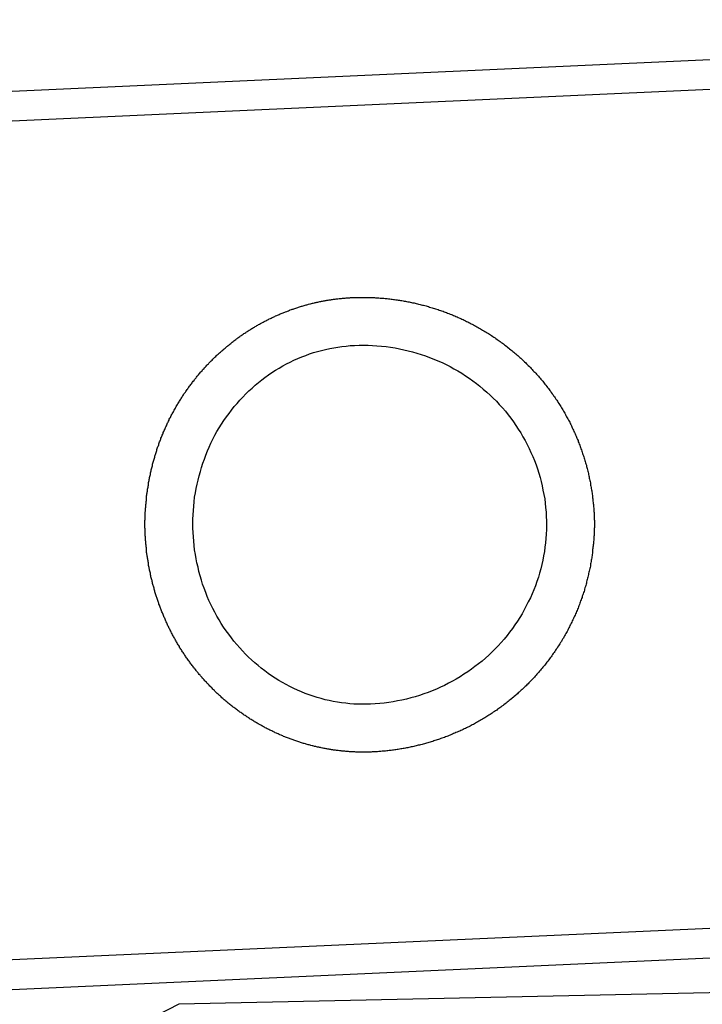
# Model space of a CAD drawing. Extents: x 342 to 8970, y 80 to 6566.
# Drawn here: x 3490 to 3513, y 458 to 492 of the extents above; entities that cross this region are included whole.
import ezdxf

# ---------------------------------------------------------------- set-up
doc = ezdxf.new("R2010")
doc.units = 0
doc.header["$LTSCALE"] = 250
doc.layers.add('SJC', color=1, linetype='CONTINUOUS')

# ---------------------------------------------------------------- blocks, each defined once
blk = doc.blocks.new('CGPLXT-中間下')
at = {"layer": 'SJC'}
for p, q in [((1608.0929, 147.8135), (1424.0735, 139.4734)), ((1608.1401, 146.7729), (1424.1207, 138.4328)), ((1609.4606, 117.6361), (1425.4412, 109.296)), ((1609.5078, 116.5955), (1425.4883, 108.2554)), ((1635.3611, 112.3627), (1438.411, 108.0783)), ((1438.411, 108.0783), (1425.0017, 101.2432))]:
    blk.add_line(p, q, dxfattribs=at)
for points in [[(1445.17, 116.864, 0), (1445.14, 116.862, 0), (1445.11, 116.861, 0), (1445.08, 116.86, 0), (1445.05, 116.859, 0), (1445.01, 116.858, 0), (1444.98, 116.858, 0), (1444.95, 116.857, 0), (1444.92, 116.857, 0), (1444.89, 116.856, 0), (1444.86, 116.856, 0), (1444.83, 116.856, 0), (1444.8, 116.856, 0), (1444.76, 116.857, 0), (1444.73, 116.857, 0), (1444.7, 116.858, 0), (1444.67, 116.858, 0), (1444.64, 116.859, 0), (1444.61, 116.86, 0), (1444.57, 116.861, 0), (1444.54, 116.863, 0), (1444.51, 116.864, 0), (1444.48, 116.865, 0), (1444.45, 116.867, 0), (1444.41, 116.869, 0), (1444.38, 116.871, 0), (1444.35, 116.873, 0), (1444.32, 116.875, 0), (1444.29, 116.878, 0), (1444.25, 116.88, 0), (1444.22, 116.883, 0), (1444.19, 116.886, 0), (1444.16, 116.889, 0), (1444.12, 116.892, 0), (1444.09, 116.895, 0), (1444.06, 116.899, 0), (1444.03, 116.902, 0), (1444, 116.906, 0), (1443.96, 116.91, 0), (1443.93, 116.914, 0), (1443.9, 116.918, 0), (1443.87, 116.922, 0), (1443.83, 116.927, 0), (1443.8, 116.931, 0), (1443.77, 116.936, 0), (1443.73, 116.941, 0), (1443.7, 116.946, 0), (1443.67, 116.951, 0), (1443.64, 116.957, 0), (1443.6, 116.962, 0), (1443.57, 116.968, 0), (1443.54, 116.974, 0), (1443.51, 116.98, 0), (1443.47, 116.986, 0), (1443.44, 116.993, 0), (1443.41, 116.999, 0), (1443.37, 117.006, 0), (1443.34, 117.013, 0), (1443.31, 117.02, 0), (1443.28, 117.027, 0), (1443.24, 117.034, 0), (1443.21, 117.042, 0), (1443.18, 117.049, 0), (1443.14, 117.057, 0), (1443.11, 117.065, 0), (1443.08, 117.073, 0), (1443.05, 117.081, 0), (1443.01, 117.09, 0), (1442.98, 117.099, 0), (1442.95, 117.107, 0), (1442.91, 117.116, 0), (1442.88, 117.125, 0), (1442.85, 117.135, 0), (1442.82, 117.144, 0), (1442.78, 117.154, 0), (1442.75, 117.163, 0), (1442.72, 117.173, 0), (1442.68, 117.183, 0), (1442.65, 117.194, 0), (1442.62, 117.204, 0), (1442.59, 117.215, 0), (1442.55, 117.226, 0), (1442.52, 117.236, 0), (1442.49, 117.248, 0), (1442.45, 117.259, 0), (1442.42, 117.27, 0), (1442.39, 117.282, 0), (1442.36, 117.293, 0), (1442.32, 117.305, 0), (1442.29, 117.317, 0), (1442.26, 117.33, 0), (1442.23, 117.342, 0), (1442.19, 117.355, 0), (1442.16, 117.367, 0), (1442.13, 117.38, 0), (1442.1, 117.393, 0), (1442.06, 117.406, 0), (1442.03, 117.42, 0), (1442, 117.433, 0), (1441.97, 117.447, 0), (1441.93, 117.461, 0), (1441.9, 117.475, 0), (1441.87, 117.489, 0), (1441.84, 117.504, 0), (1441.81, 117.518, 0), (1441.77, 117.533, 0), (1441.74, 117.548, 0), (1441.71, 117.563, 0), (1441.68, 117.578, 0), (1441.65, 117.593, 0), (1441.61, 117.609, 0), (1441.58, 117.624, 0), (1441.55, 117.64, 0), (1441.52, 117.656, 0), (1441.49, 117.672, 0), (1441.45, 117.689, 0), (1441.42, 117.705, 0), (1441.39, 117.722, 0), (1441.36, 117.739, 0), (1441.33, 117.756, 0), (1441.3, 117.773, 0), (1441.27, 117.79, 0), (1441.24, 117.808, 0), (1441.2, 117.825, 0), (1441.17, 117.843, 0), (1441.14, 117.861, 0), (1441.11, 117.879, 0), (1441.08, 117.897, 0), (1441.05, 117.916, 0), (1441.02, 117.935, 0), (1440.99, 117.953, 0), (1440.96, 117.972, 0), (1440.93, 117.991, 0), (1440.9, 118.01, 0), (1440.87, 118.03, 0), (1440.84, 118.049, 0), (1440.81, 118.069, 0), (1440.78, 118.089, 0), (1440.75, 118.109, 0), (1440.72, 118.129, 0), (1440.69, 118.149, 0), (1440.66, 118.17, 0), (1440.63, 118.19, 0), (1440.6, 118.211, 0), (1440.57, 118.232, 0), (1440.54, 118.253, 0), (1440.51, 118.274, 0), (1440.48, 118.296, 0), (1440.45, 118.317, 0), (1440.42, 118.339, 0), (1440.39, 118.361, 0), (1440.36, 118.382, 0), (1440.33, 118.405, 0), (1440.3, 118.427, 0), (1440.28, 118.449, 0), (1440.25, 118.472, 0), (1440.22, 118.494, 0), (1440.19, 118.517, 0), (1440.16, 118.54, 0), (1440.13, 118.563, 0), (1440.11, 118.586, 0), (1440.08, 118.61, 0), (1440.05, 118.633, 0), (1440.02, 118.657, 0), (1439.99, 118.68, 0), (1439.97, 118.704, 0), (1439.94, 118.728, 0), (1439.91, 118.752, 0), (1439.89, 118.777, 0), (1439.86, 118.801, 0), (1439.83, 118.826, 0), (1439.8, 118.85, 0), (1439.78, 118.875, 0), (1439.75, 118.9, 0), (1439.72, 118.925, 0), (1439.7, 118.95, 0), (1439.67, 118.976, 0), (1439.65, 119.001, 0), (1439.62, 119.027, 0), (1439.59, 119.052, 0), (1439.57, 119.078, 0), (1439.54, 119.104, 0), (1439.52, 119.13, 0), (1439.49, 119.156, 0), (1439.47, 119.183, 0), (1439.44, 119.209, 0), (1439.42, 119.236, 0), (1439.39, 119.262, 0), (1439.37, 119.289, 0), (1439.34, 119.316, 0), (1439.32, 119.343, 0), (1439.29, 119.37, 0), (1439.27, 119.397, 0), (1439.24, 119.425, 0), (1439.22, 119.452, 0), (1439.2, 119.48, 0), (1439.17, 119.508, 0), (1439.15, 119.535, 0), (1439.12, 119.563, 0), (1439.1, 119.591, 0), (1439.08, 119.619, 0), (1439.05, 119.648, 0), (1439.03, 119.676, 0), (1439.01, 119.704, 0), (1438.99, 119.733, 0), (1438.96, 119.761, 0), (1438.94, 119.79, 0), (1438.92, 119.819, 0), (1438.9, 119.848, 0), (1438.87, 119.877, 0), (1438.85, 119.906, 0), (1438.83, 119.935, 0), (1438.81, 119.964, 0), (1438.79, 119.994, 0), (1438.77, 120.023, 0), (1438.75, 120.052, 0), (1438.72, 120.082, 0), (1438.7, 120.112, 0), (1438.68, 120.142, 0), (1438.66, 120.171, 0), (1438.64, 120.201, 0), (1438.62, 120.231, 0), (1438.6, 120.261, 0), (1438.58, 120.292, 0), (1438.56, 120.322, 0), (1438.54, 120.352, 0), (1438.52, 120.383, 0), (1438.5, 120.413, 0), (1438.48, 120.444, 0), (1438.46, 120.474, 0), (1438.44, 120.505, 0), (1438.43, 120.536, 0), (1438.41, 120.567, 0), (1438.39, 120.597, 0), (1438.37, 120.628, 0), (1438.35, 120.66, 0), (1438.33, 120.691, 0), (1438.32, 120.722, 0), (1438.3, 120.753, 0), (1438.28, 120.784, 0), (1438.26, 120.816, 0), (1438.25, 120.847, 0), (1438.23, 120.878, 0), (1438.21, 120.91, 0), (1438.19, 120.941, 0), (1438.18, 120.973, 0), (1438.16, 121.005, 0), (1438.14, 121.036, 0), (1438.13, 121.068, 0), (1438.11, 121.1, 0), (1438.1, 121.132, 0), (1438.08, 121.164, 0), (1438.06, 121.196, 0), (1438.05, 121.227, 0), (1438.03, 121.259, 0), (1438.02, 121.292, 0), (1438, 121.324, 0), (1437.99, 121.356, 0), (1437.97, 121.388, 0), (1437.96, 121.42, 0), (1437.95, 121.452, 0), (1437.93, 121.485, 0), (1437.92, 121.517, 0), (1437.9, 121.549, 0), (1437.89, 121.582, 0), (1437.88, 121.614, 0), (1437.86, 121.647, 0), (1437.85, 121.679, 0), (1437.84, 121.711, 0), (1437.82, 121.744, 0), (1437.81, 121.777, 0), (1437.8, 121.809, 0), (1437.78, 121.842, 0), (1437.77, 121.874, 0), (1437.76, 121.907, 0), (1437.75, 121.94, 0), (1437.74, 121.972, 0), (1437.72, 122.005, 0), (1437.71, 122.038, 0), (1437.7, 122.071, 0), (1437.69, 122.103, 0), (1437.68, 122.136, 0), (1437.67, 122.169, 0), (1437.66, 122.202, 0), (1437.65, 122.235, 0), (1437.63, 122.267, 0), (1437.62, 122.3, 0), (1437.61, 122.333, 0), (1437.6, 122.366, 0), (1437.59, 122.399, 0), (1437.58, 122.432, 0), (1437.57, 122.465, 0), (1437.56, 122.498, 0), (1437.55, 122.53, 0), (1437.55, 122.563, 0), (1437.54, 122.596, 0), (1437.53, 122.629, 0), (1437.52, 122.662, 0), (1437.51, 122.695, 0), (1437.5, 122.728, 0), (1437.49, 122.761, 0), (1437.48, 122.794, 0), (1437.48, 122.827, 0), (1437.47, 122.86, 0), (1437.46, 122.892, 0), (1437.45, 122.925, 0), (1437.44, 122.958, 0), (1437.44, 122.991, 0), (1437.43, 123.024, 0), (1437.42, 123.057, 0), (1437.42, 123.09, 0), (1437.41, 123.122, 0), (1437.4, 123.155, 0), (1437.39, 123.188, 0), (1437.39, 123.221, 0), (1437.38, 123.254, 0), (1437.38, 123.286, 0), (1437.37, 123.319, 0), (1437.36, 123.352, 0), (1437.36, 123.384, 0), (1437.35, 123.417, 0), (1437.35, 123.45, 0), (1437.34, 123.482, 0), (1437.34, 123.515, 0), (1437.33, 123.547, 0), (1437.33, 123.58, 0), (1437.32, 123.612, 0), (1437.32, 123.645, 0), (1437.31, 123.677, 0), (1437.31, 123.71, 0), (1437.3, 123.742, 0), (1437.3, 123.775, 0), (1437.29, 123.807, 0), (1437.29, 123.839, 0), (1437.29, 123.871, 0), (1437.28, 123.904, 0), (1437.28, 123.936, 0), (1437.28, 123.968, 0), (1437.27, 124, 0), (1437.27, 124.032, 0), (1437.27, 124.064, 0), (1437.26, 124.096, 0), (1437.26, 124.128, 0), (1437.26, 124.16, 0), (1437.26, 124.192, 0), (1437.25, 124.224, 0), (1437.25, 124.255, 0), (1437.25, 124.287, 0), (1437.25, 124.319, 0), (1437.25, 124.35, 0), (1437.24, 124.382, 0), (1437.24, 124.413, 0), (1437.24, 124.445, 0), (1437.24, 124.476, 0), (1437.24, 124.508, 0), (1437.24, 124.54, 0), (1437.24, 124.571, 0), (1437.24, 124.603, 0), (1437.24, 124.635, 0), (1437.23, 124.667, 0), (1437.23, 124.699, 0), (1437.23, 124.731, 0), (1437.23, 124.763, 0), (1437.23, 124.795, 0), (1437.23, 124.827, 0), (1437.23, 124.859, 0), (1437.23, 124.892, 0), (1437.23, 124.924, 0), (1437.24, 124.956, 0), (1437.24, 124.989, 0), (1437.24, 125.021, 0), (1437.24, 125.054, 0), (1437.24, 125.086, 0), (1437.24, 125.119, 0), (1437.24, 125.151, 0), (1437.24, 125.184, 0), (1437.24, 125.217, 0), (1437.25, 125.25, 0), (1437.25, 125.282, 0), (1437.25, 125.315, 0), (1437.25, 125.348, 0), (1437.26, 125.381, 0), (1437.26, 125.414, 0), (1437.26, 125.447, 0), (1437.26, 125.48, 0), (1437.27, 125.513, 0), (1437.27, 125.546, 0), (1437.27, 125.58, 0), (1437.28, 125.613, 0), (1437.28, 125.646, 0), (1437.28, 125.679, 0), (1437.29, 125.712, 0), (1437.29, 125.746, 0), (1437.29, 125.779, 0), (1437.3, 125.812, 0), (1437.3, 125.846, 0), (1437.31, 125.879, 0), (1437.31, 125.912, 0), (1437.32, 125.946, 0), (1437.32, 125.979, 0), (1437.32, 126.013, 0), (1437.33, 126.046, 0), (1437.34, 126.08, 0), (1437.34, 126.113, 0), (1437.35, 126.147, 0), (1437.35, 126.18, 0), (1437.36, 126.214, 0), (1437.36, 126.248, 0), (1437.37, 126.281, 0), (1437.38, 126.315, 0), (1437.38, 126.348, 0), (1437.39, 126.382, 0), (1437.39, 126.416, 0), (1437.4, 126.449, 0), (1437.41, 126.483, 0), (1437.42, 126.517, 0), (1437.42, 126.55, 0), (1437.43, 126.584, 0), (1437.44, 126.618, 0), (1437.45, 126.651, 0), (1437.45, 126.685, 0), (1437.46, 126.719, 0), (1437.47, 126.752, 0), (1437.48, 126.786, 0), (1437.49, 126.82, 0), (1437.49, 126.853, 0), (1437.5, 126.887, 0), (1437.51, 126.921, 0), (1437.52, 126.954, 0), (1437.53, 126.988, 0), (1437.54, 127.021, 0), (1437.55, 127.055, 0), (1437.56, 127.089, 0), (1437.57, 127.122, 0), (1437.58, 127.156, 0), (1437.59, 127.189, 0), (1437.6, 127.223, 0), (1437.61, 127.257, 0), (1437.62, 127.29, 0), (1437.63, 127.324, 0), (1437.64, 127.357, 0), (1437.65, 127.391, 0), (1437.66, 127.424, 0), (1437.67, 127.457, 0), (1437.68, 127.491, 0), (1437.7, 127.524, 0), (1437.71, 127.558, 0), (1437.72, 127.591, 0), (1437.73, 127.624, 0), (1437.74, 127.658, 0), (1437.76, 127.691, 0), (1437.77, 127.724, 0), (1437.78, 127.757, 0), (1437.79, 127.79, 0), (1437.81, 127.824, 0), (1437.82, 127.857, 0), (1437.83, 127.89, 0), (1437.85, 127.923, 0), (1437.86, 127.956, 0), (1437.87, 127.989, 0), (1437.89, 128.022, 0), (1437.9, 128.055, 0), (1437.92, 128.087, 0), (1437.93, 128.12, 0), (1437.95, 128.153, 0), (1437.96, 128.186, 0), (1437.98, 128.219, 0), (1437.99, 128.251, 0), (1438.01, 128.284, 0), (1438.02, 128.316, 0), (1438.04, 128.349, 0), (1438.05, 128.381, 0), (1438.07, 128.414, 0), (1438.08, 128.446, 0), (1438.1, 128.478, 0), (1438.12, 128.511, 0), (1438.13, 128.543, 0), (1438.15, 128.575, 0), (1438.17, 128.607, 0), (1438.18, 128.639, 0), (1438.2, 128.671, 0), (1438.22, 128.703, 0), (1438.24, 128.735, 0), (1438.25, 128.766, 0), (1438.27, 128.798, 0), (1438.29, 128.83, 0), (1438.31, 128.861, 0), (1438.32, 128.893, 0), (1438.34, 128.924, 0), (1438.36, 128.955, 0), (1438.38, 128.987, 0), (1438.4, 129.018, 0), (1438.42, 129.049, 0), (1438.44, 129.08, 0), (1438.46, 129.111, 0), (1438.48, 129.142, 0), (1438.49, 129.172, 0), (1438.51, 129.203, 0), (1438.53, 129.234, 0), (1438.55, 129.264, 0), (1438.57, 129.295, 0), (1438.59, 129.325, 0), (1438.61, 129.355, 0), (1438.64, 129.385, 0), (1438.66, 129.415, 0), (1438.68, 129.445, 0), (1438.7, 129.475, 0), (1438.72, 129.505, 0), (1438.74, 129.535, 0), (1438.76, 129.565, 0), (1438.78, 129.594, 0), (1438.8, 129.623, 0), (1438.83, 129.653, 0), (1438.85, 129.682, 0), (1438.87, 129.711, 0), (1438.89, 129.74, 0), (1438.91, 129.769, 0), (1438.94, 129.798, 0), (1438.96, 129.827, 0), (1438.98, 129.855, 0), (1439.01, 129.884, 0), (1439.03, 129.912, 0), (1439.05, 129.94, 0), (1439.07, 129.969, 0), (1439.1, 129.997, 0), (1439.12, 130.025, 0), (1439.14, 130.052, 0), (1439.17, 130.08, 0), (1439.19, 130.108, 0), (1439.22, 130.135, 0), (1439.24, 130.163, 0), (1439.26, 130.19, 0), (1439.29, 130.217, 0), (1439.31, 130.244, 0), (1439.34, 130.271, 0), (1439.36, 130.298, 0), (1439.39, 130.324, 0), (1439.41, 130.351, 0), (1439.44, 130.377, 0), (1439.46, 130.403, 0), (1439.49, 130.43, 0), (1439.51, 130.456, 0), (1439.54, 130.482, 0), (1439.57, 130.507, 0), (1439.59, 130.533, 0), (1439.62, 130.558, 0), (1439.64, 130.584, 0), (1439.67, 130.609, 0), (1439.7, 130.634, 0), (1439.72, 130.659, 0), (1439.75, 130.684, 0), (1439.78, 130.709, 0), (1439.8, 130.733, 0), (1439.83, 130.758, 0), (1439.86, 130.782, 0), (1439.88, 130.806, 0), (1439.91, 130.83, 0), (1439.94, 130.854, 0), (1439.96, 130.878, 0), (1439.99, 130.902, 0), (1440.02, 130.925, 0), (1440.05, 130.948, 0), (1440.08, 130.972, 0), (1440.1, 130.995, 0), (1440.13, 131.018, 0), (1440.16, 131.04, 0), (1440.19, 131.063, 0), (1440.22, 131.086, 0), (1440.24, 131.108, 0), (1440.27, 131.13, 0), (1440.3, 131.152, 0), (1440.33, 131.174, 0), (1440.36, 131.196, 0), (1440.39, 131.217, 0), (1440.42, 131.239, 0), (1440.44, 131.26, 0), (1440.47, 131.281, 0), (1440.5, 131.302, 0), (1440.53, 131.323, 0), (1440.56, 131.344, 0), (1440.59, 131.364, 0), (1440.62, 131.385, 0), (1440.65, 131.405, 0), (1440.68, 131.425, 0), (1440.71, 131.445, 0), (1440.74, 131.465, 0), (1440.77, 131.484, 0), (1440.8, 131.504, 0), (1440.83, 131.523, 0), (1440.86, 131.542, 0), (1440.89, 131.561, 0), (1440.92, 131.58, 0), (1440.95, 131.599, 0), (1440.98, 131.617, 0), (1441.01, 131.635, 0), (1441.04, 131.654, 0), (1441.07, 131.672, 0), (1441.1, 131.69, 0), (1441.13, 131.707, 0), (1441.16, 131.725, 0), (1441.19, 131.742, 0), (1441.22, 131.759, 0), (1441.25, 131.776, 0), (1441.28, 131.793, 0), (1441.32, 131.81, 0), (1441.35, 131.827, 0), (1441.38, 131.843, 0), (1441.41, 131.859, 0), (1441.44, 131.875, 0), (1441.47, 131.891, 0), (1441.5, 131.907, 0), (1441.53, 131.923, 0), (1441.56, 131.938, 0), (1441.6, 131.953, 0), (1441.63, 131.968, 0), (1441.66, 131.983, 0), (1441.69, 131.998, 0), (1441.72, 132.013, 0), (1441.75, 132.027, 0), (1441.78, 132.042, 0), (1441.82, 132.056, 0), (1441.85, 132.07, 0), (1441.88, 132.084, 0), (1441.91, 132.097, 0), (1441.94, 132.111, 0), (1441.97, 132.124, 0), (1442.01, 132.137, 0), (1442.04, 132.15, 0), (1442.07, 132.163, 0), (1442.1, 132.176, 0), (1442.13, 132.189, 0), (1442.17, 132.201, 0), (1442.2, 132.213, 0), (1442.23, 132.225, 0), (1442.26, 132.237, 0), (1442.29, 132.249, 0), (1442.33, 132.26, 0), (1442.36, 132.272, 0), (1442.39, 132.283, 0), (1442.42, 132.294, 0), (1442.45, 132.305, 0), (1442.49, 132.316, 0), (1442.52, 132.326, 0), (1442.55, 132.337, 0), (1442.58, 132.347, 0), (1442.61, 132.357, 0), (1442.65, 132.367, 0), (1442.68, 132.377, 0), (1442.71, 132.386, 0), (1442.74, 132.396, 0), (1442.77, 132.405, 0), (1442.81, 132.414, 0), (1442.84, 132.423, 0), (1442.87, 132.432, 0), (1442.9, 132.441, 0), (1442.93, 132.449, 0), (1442.97, 132.458, 0), (1443, 132.466, 0), (1443.03, 132.474, 0), (1443.06, 132.482, 0), (1443.09, 132.489, 0), (1443.13, 132.497, 0), (1443.16, 132.504, 0), (1443.19, 132.512, 0), (1443.22, 132.519, 0), (1443.25, 132.526, 0), (1443.29, 132.533, 0), (1443.32, 132.539, 0), (1443.35, 132.546, 0), (1443.38, 132.552, 0), (1443.41, 132.558, 0), (1443.45, 132.564, 0), (1443.48, 132.57, 0), (1443.51, 132.576, 0), (1443.54, 132.581, 0), (1443.57, 132.587, 0), (1443.61, 132.592, 0), (1443.64, 132.597, 0), (1443.67, 132.602, 0), (1443.7, 132.607, 0), (1443.73, 132.612, 0), (1443.76, 132.616, 0), (1443.8, 132.621, 0), (1443.83, 132.625, 0), (1443.86, 132.629, 0), (1443.89, 132.633, 0), (1443.92, 132.637, 0), (1443.95, 132.641, 0), (1443.99, 132.644, 0), (1444.02, 132.648, 0), (1444.05, 132.651, 0), (1444.08, 132.654, 0), (1444.11, 132.657, 0), (1444.14, 132.66, 0), (1444.17, 132.663, 0), (1444.2, 132.665, 0), (1444.24, 132.668, 0), (1444.27, 132.67, 0), (1444.3, 132.672, 0), (1444.33, 132.674, 0), (1444.36, 132.676, 0), (1444.39, 132.678, 0), (1444.42, 132.679, 0), (1444.45, 132.681, 0)], [(1444.45, 132.681, 0), (1444.49, 132.682, 0), (1444.53, 132.684, 0), (1444.57, 132.685, 0), (1444.61, 132.686, 0), (1444.65, 132.687, 0), (1444.69, 132.688, 0), (1444.73, 132.688, 0), (1444.77, 132.689, 0), (1444.81, 132.689, 0), (1444.85, 132.689, 0), (1444.89, 132.688, 0), (1444.93, 132.688, 0), (1444.97, 132.687, 0), (1445.01, 132.686, 0), (1445.05, 132.685, 0), (1445.1, 132.684, 0), (1445.14, 132.682, 0), (1445.18, 132.68, 0), (1445.22, 132.678, 0), (1445.26, 132.676, 0), (1445.3, 132.674, 0), (1445.34, 132.671, 0), (1445.38, 132.669, 0), (1445.42, 132.666, 0), (1445.47, 132.662, 0), (1445.51, 132.659, 0), (1445.55, 132.655, 0), (1445.59, 132.651, 0), (1445.63, 132.647, 0), (1445.67, 132.643, 0), (1445.71, 132.638, 0), (1445.76, 132.634, 0), (1445.8, 132.629, 0), (1445.84, 132.624, 0), (1445.88, 132.618, 0), (1445.92, 132.613, 0), (1445.97, 132.607, 0), (1446.01, 132.601, 0), (1446.05, 132.595, 0), (1446.09, 132.588, 0), (1446.13, 132.581, 0), (1446.17, 132.574, 0), (1446.22, 132.567, 0), (1446.26, 132.56, 0), (1446.3, 132.552, 0), (1446.34, 132.545, 0), (1446.39, 132.536, 0), (1446.43, 132.528, 0), (1446.47, 132.52, 0), (1446.51, 132.511, 0), (1446.55, 132.502, 0), (1446.6, 132.493, 0), (1446.64, 132.483, 0), (1446.68, 132.474, 0), (1446.72, 132.464, 0), (1446.76, 132.454, 0), (1446.81, 132.443, 0), (1446.85, 132.433, 0), (1446.89, 132.422, 0), (1446.93, 132.411, 0), (1446.98, 132.4, 0), (1447.02, 132.388, 0), (1447.06, 132.377, 0), (1447.1, 132.365, 0), (1447.14, 132.352, 0), (1447.19, 132.34, 0), (1447.23, 132.327, 0), (1447.27, 132.314, 0), (1447.31, 132.301, 0), (1447.35, 132.288, 0), (1447.4, 132.274, 0), (1447.44, 132.26, 0), (1447.48, 132.246, 0), (1447.52, 132.232, 0), (1447.56, 132.217, 0), (1447.61, 132.202, 0), (1447.65, 132.187, 0), (1447.69, 132.172, 0), (1447.73, 132.156, 0), (1447.77, 132.14, 0), (1447.81, 132.124, 0), (1447.86, 132.108, 0), (1447.9, 132.092, 0), (1447.94, 132.075, 0), (1447.98, 132.058, 0), (1448.02, 132.04, 0), (1448.06, 132.023, 0), (1448.1, 132.005, 0), (1448.14, 131.987, 0), (1448.19, 131.969, 0), (1448.23, 131.95, 0), (1448.27, 131.931, 0), (1448.31, 131.912, 0), (1448.35, 131.893, 0), (1448.39, 131.873, 0), (1448.43, 131.853, 0), (1448.47, 131.833, 0), (1448.51, 131.813, 0), (1448.55, 131.792, 0), (1448.59, 131.771, 0), (1448.63, 131.75, 0), (1448.67, 131.729, 0), (1448.71, 131.707, 0), (1448.75, 131.686, 0), (1448.79, 131.664, 0), (1448.83, 131.641, 0), (1448.87, 131.619, 0), (1448.91, 131.596, 0), (1448.95, 131.573, 0), (1448.99, 131.55, 0), (1449.03, 131.526, 0), (1449.07, 131.503, 0), (1449.11, 131.479, 0), (1449.15, 131.455, 0), (1449.19, 131.43, 0), (1449.23, 131.406, 0), (1449.26, 131.381, 0), (1449.3, 131.356, 0), (1449.34, 131.331, 0), (1449.38, 131.305, 0), (1449.42, 131.279, 0), (1449.45, 131.253, 0), (1449.49, 131.227, 0), (1449.53, 131.201, 0), (1449.57, 131.174, 0), (1449.6, 131.147, 0), (1449.64, 131.12, 0), (1449.68, 131.093, 0), (1449.72, 131.066, 0), (1449.75, 131.038, 0), (1449.79, 131.01, 0), (1449.83, 130.982, 0), (1449.86, 130.953, 0), (1449.9, 130.925, 0), (1449.93, 130.896, 0), (1449.97, 130.867, 0), (1450.01, 130.838, 0), (1450.04, 130.809, 0), (1450.08, 130.779, 0), (1450.11, 130.749, 0), (1450.15, 130.719, 0), (1450.18, 130.689, 0), (1450.22, 130.659, 0), (1450.25, 130.628, 0), (1450.28, 130.597, 0), (1450.32, 130.566, 0), (1450.35, 130.535, 0), (1450.39, 130.504, 0), (1450.42, 130.472, 0), (1450.45, 130.44, 0), (1450.49, 130.409, 0), (1450.52, 130.376, 0), (1450.55, 130.344, 0), (1450.58, 130.312, 0), (1450.62, 130.279, 0), (1450.65, 130.246, 0), (1450.68, 130.213, 0), (1450.71, 130.18, 0), (1450.74, 130.146, 0), (1450.77, 130.113, 0), (1450.81, 130.079, 0), (1450.84, 130.045, 0), (1450.87, 130.011, 0), (1450.9, 129.977, 0), (1450.93, 129.943, 0), (1450.96, 129.908, 0), (1450.99, 129.873, 0), (1451.02, 129.838, 0), (1451.05, 129.803, 0), (1451.08, 129.768, 0), (1451.11, 129.733, 0), (1451.13, 129.697, 0), (1451.16, 129.662, 0), (1451.19, 129.626, 0), (1451.22, 129.59, 0), (1451.25, 129.554, 0), (1451.28, 129.518, 0), (1451.3, 129.482, 0), (1451.33, 129.445, 0), (1451.36, 129.409, 0), (1451.38, 129.372, 0), (1451.41, 129.335, 0), (1451.44, 129.298, 0), (1451.46, 129.261, 0), (1451.49, 129.224, 0), (1451.51, 129.186, 0), (1451.54, 129.149, 0), (1451.57, 129.111, 0), (1451.59, 129.074, 0), (1451.61, 129.036, 0), (1451.64, 128.998, 0), (1451.66, 128.96, 0), (1451.69, 128.922, 0), (1451.71, 128.884, 0), (1451.73, 128.845, 0), (1451.76, 128.807, 0), (1451.78, 128.768, 0), (1451.8, 128.73, 0), (1451.83, 128.691, 0), (1451.85, 128.652, 0), (1451.87, 128.613, 0), (1451.89, 128.574, 0), (1451.91, 128.535, 0), (1451.93, 128.496, 0), (1451.96, 128.457, 0), (1451.98, 128.418, 0), (1452, 128.378, 0), (1452.02, 128.339, 0), (1452.04, 128.3, 0), (1452.06, 128.26, 0), (1452.08, 128.22, 0), (1452.1, 128.181, 0), (1452.11, 128.141, 0), (1452.13, 128.101, 0), (1452.15, 128.061, 0), (1452.17, 128.021, 0), (1452.19, 127.981, 0), (1452.21, 127.941, 0), (1452.22, 127.901, 0), (1452.24, 127.861, 0), (1452.26, 127.821, 0), (1452.27, 127.781, 0), (1452.29, 127.74, 0), (1452.31, 127.7, 0), (1452.32, 127.66, 0), (1452.34, 127.619, 0), (1452.35, 127.579, 0), (1452.37, 127.538, 0), (1452.39, 127.498, 0), (1452.4, 127.457, 0), (1452.41, 127.417, 0), (1452.43, 127.376, 0), (1452.44, 127.336, 0), (1452.46, 127.295, 0), (1452.47, 127.254, 0), (1452.48, 127.214, 0), (1452.5, 127.173, 0), (1452.51, 127.132, 0), (1452.52, 127.091, 0), (1452.54, 127.051, 0), (1452.55, 127.01, 0), (1452.56, 126.969, 0), (1452.57, 126.928, 0), (1452.58, 126.888, 0), (1452.6, 126.847, 0), (1452.61, 126.806, 0), (1452.62, 126.765, 0), (1452.63, 126.725, 0), (1452.64, 126.684, 0), (1452.65, 126.643, 0), (1452.66, 126.602, 0), (1452.67, 126.561, 0), (1452.68, 126.521, 0), (1452.69, 126.48, 0), (1452.7, 126.439, 0), (1452.7, 126.399, 0), (1452.71, 126.358, 0), (1452.72, 126.317, 0), (1452.73, 126.277, 0), (1452.74, 126.236, 0), (1452.75, 126.196, 0), (1452.75, 126.155, 0), (1452.76, 126.115, 0), (1452.77, 126.074, 0), (1452.77, 126.034, 0), (1452.78, 125.993, 0), (1452.79, 125.953, 0), (1452.79, 125.913, 0), (1452.8, 125.872, 0), (1452.8, 125.832, 0), (1452.81, 125.792, 0), (1452.82, 125.752, 0), (1452.82, 125.712, 0), (1452.83, 125.672, 0), (1452.83, 125.632, 0), (1452.83, 125.592, 0), (1452.84, 125.552, 0), (1452.84, 125.512, 0), (1452.85, 125.472, 0), (1452.85, 125.433, 0), (1452.85, 125.393, 0), (1452.86, 125.354, 0), (1452.86, 125.314, 0), (1452.86, 125.275, 0), (1452.86, 125.235, 0), (1452.87, 125.196, 0), (1452.87, 125.157, 0), (1452.87, 125.118, 0), (1452.87, 125.079, 0), (1452.87, 125.039, 0), (1452.87, 125, 0), (1452.87, 124.961, 0), (1452.88, 124.921, 0), (1452.88, 124.881, 0), (1452.88, 124.842, 0), (1452.88, 124.802, 0), (1452.88, 124.762, 0), (1452.88, 124.722, 0), (1452.88, 124.682, 0), (1452.87, 124.642, 0), (1452.87, 124.601, 0), (1452.87, 124.561, 0), (1452.87, 124.521, 0), (1452.87, 124.48, 0), (1452.87, 124.44, 0), (1452.87, 124.399, 0), (1452.86, 124.359, 0), (1452.86, 124.318, 0), (1452.86, 124.277, 0), (1452.86, 124.236, 0), (1452.85, 124.195, 0), (1452.85, 124.154, 0), (1452.85, 124.113, 0), (1452.84, 124.072, 0), (1452.84, 124.031, 0), (1452.83, 123.99, 0), (1452.83, 123.949, 0), (1452.82, 123.908, 0), (1452.82, 123.867, 0), (1452.81, 123.825, 0), (1452.81, 123.784, 0), (1452.8, 123.742, 0), (1452.8, 123.701, 0), (1452.79, 123.66, 0), (1452.79, 123.618, 0), (1452.78, 123.577, 0), (1452.77, 123.535, 0), (1452.77, 123.493, 0), (1452.76, 123.452, 0), (1452.75, 123.41, 0), (1452.74, 123.369, 0), (1452.74, 123.327, 0), (1452.73, 123.285, 0), (1452.72, 123.244, 0), (1452.71, 123.202, 0), (1452.7, 123.16, 0), (1452.69, 123.118, 0), (1452.68, 123.077, 0), (1452.67, 123.035, 0), (1452.66, 122.993, 0), (1452.65, 122.952, 0), (1452.64, 122.91, 0), (1452.63, 122.868, 0), (1452.62, 122.826, 0), (1452.61, 122.785, 0), (1452.6, 122.743, 0), (1452.59, 122.701, 0), (1452.58, 122.66, 0), (1452.57, 122.618, 0), (1452.55, 122.576, 0), (1452.54, 122.535, 0), (1452.53, 122.493, 0), (1452.52, 122.451, 0), (1452.5, 122.41, 0), (1452.49, 122.368, 0), (1452.48, 122.327, 0), (1452.46, 122.285, 0), (1452.45, 122.244, 0), (1452.43, 122.202, 0), (1452.42, 122.161, 0), (1452.4, 122.119, 0), (1452.39, 122.078, 0), (1452.37, 122.037, 0), (1452.36, 121.995, 0), (1452.34, 121.954, 0), (1452.33, 121.913, 0), (1452.31, 121.872, 0), (1452.29, 121.831, 0), (1452.28, 121.79, 0), (1452.26, 121.749, 0), (1452.24, 121.708, 0), (1452.22, 121.667, 0), (1452.21, 121.626, 0), (1452.19, 121.585, 0), (1452.17, 121.545, 0), (1452.15, 121.504, 0), (1452.13, 121.463, 0), (1452.11, 121.423, 0), (1452.09, 121.383, 0), (1452.07, 121.342, 0), (1452.05, 121.302, 0), (1452.03, 121.262, 0), (1452.01, 121.221, 0), (1451.99, 121.181, 0), (1451.97, 121.141, 0), (1451.95, 121.102, 0), (1451.93, 121.062, 0), (1451.91, 121.022, 0), (1451.89, 120.982, 0), (1451.86, 120.943, 0), (1451.84, 120.904, 0), (1451.82, 120.864, 0), (1451.8, 120.825, 0), (1451.77, 120.786, 0), (1451.75, 120.747, 0), (1451.73, 120.708, 0), (1451.7, 120.669, 0), (1451.68, 120.631, 0), (1451.65, 120.592, 0), (1451.63, 120.554, 0), (1451.6, 120.515, 0), (1451.58, 120.477, 0), (1451.55, 120.439, 0), (1451.53, 120.401, 0), (1451.5, 120.363, 0), (1451.48, 120.326, 0), (1451.45, 120.288, 0), (1451.42, 120.251, 0), (1451.4, 120.214, 0), (1451.37, 120.176, 0), (1451.34, 120.139, 0), (1451.32, 120.103, 0), (1451.29, 120.066, 0), (1451.26, 120.029, 0), (1451.23, 119.993, 0), (1451.2, 119.957, 0), (1451.18, 119.921, 0), (1451.15, 119.885, 0), (1451.12, 119.849, 0), (1451.09, 119.813, 0), (1451.06, 119.778, 0), (1451.03, 119.742, 0), (1451, 119.707, 0), (1450.97, 119.672, 0), (1450.94, 119.637, 0), (1450.91, 119.603, 0), (1450.88, 119.568, 0), (1450.85, 119.534, 0), (1450.82, 119.5, 0), (1450.79, 119.466, 0), (1450.76, 119.432, 0), (1450.73, 119.399, 0), (1450.69, 119.365, 0), (1450.66, 119.332, 0), (1450.63, 119.299, 0), (1450.6, 119.266, 0), (1450.57, 119.234, 0), (1450.53, 119.201, 0), (1450.5, 119.169, 0), (1450.47, 119.137, 0), (1450.43, 119.105, 0), (1450.4, 119.073, 0), (1450.37, 119.042, 0), (1450.33, 119.01, 0), (1450.3, 118.979, 0), (1450.26, 118.948, 0), (1450.23, 118.918, 0), (1450.2, 118.887, 0), (1450.16, 118.857, 0), (1450.13, 118.827, 0), (1450.09, 118.797, 0), (1450.06, 118.767, 0), (1450.02, 118.738, 0), (1449.99, 118.708, 0), (1449.95, 118.679, 0), (1449.91, 118.651, 0), (1449.88, 118.622, 0), (1449.84, 118.593, 0), (1449.81, 118.565, 0), (1449.77, 118.537, 0), (1449.73, 118.509, 0), (1449.7, 118.482, 0), (1449.66, 118.455, 0), (1449.62, 118.427, 0), (1449.59, 118.401, 0), (1449.55, 118.374, 0), (1449.51, 118.347, 0), (1449.48, 118.321, 0), (1449.44, 118.295, 0), (1449.4, 118.269, 0), (1449.36, 118.244, 0), (1449.32, 118.218, 0), (1449.29, 118.193, 0), (1449.25, 118.169, 0), (1449.21, 118.144, 0), (1449.17, 118.119, 0), (1449.13, 118.095, 0), (1449.1, 118.071, 0), (1449.06, 118.048, 0), (1449.02, 118.024, 0), (1448.98, 118.001, 0), (1448.94, 117.978, 0), (1448.9, 117.955, 0), (1448.86, 117.933, 0), (1448.82, 117.911, 0), (1448.78, 117.889, 0), (1448.74, 117.867, 0), (1448.7, 117.846, 0), (1448.67, 117.824, 0), (1448.63, 117.803, 0), (1448.59, 117.783, 0), (1448.55, 117.762, 0), (1448.51, 117.742, 0), (1448.47, 117.722, 0), (1448.43, 117.702, 0), (1448.39, 117.683, 0), (1448.35, 117.663, 0), (1448.31, 117.644, 0), (1448.27, 117.625, 0), (1448.23, 117.607, 0), (1448.19, 117.588, 0), (1448.15, 117.57, 0), (1448.1, 117.553, 0), (1448.06, 117.535, 0), (1448.02, 117.518, 0), (1447.98, 117.5, 0), (1447.94, 117.483, 0), (1447.9, 117.467, 0), (1447.86, 117.45, 0), (1447.82, 117.434, 0), (1447.78, 117.418, 0), (1447.74, 117.402, 0), (1447.7, 117.387, 0), (1447.66, 117.372, 0), (1447.62, 117.357, 0), (1447.57, 117.342, 0), (1447.53, 117.327, 0), (1447.49, 117.313, 0), (1447.45, 117.299, 0), (1447.41, 117.285, 0), (1447.37, 117.271, 0), (1447.33, 117.258, 0), (1447.29, 117.245, 0), (1447.25, 117.232, 0), (1447.2, 117.219, 0), (1447.16, 117.207, 0), (1447.12, 117.194, 0), (1447.08, 117.182, 0), (1447.04, 117.17, 0), (1447, 117.159, 0), (1446.96, 117.147, 0), (1446.92, 117.136, 0), (1446.88, 117.125, 0), (1446.83, 117.115, 0), (1446.79, 117.104, 0), (1446.75, 117.094, 0), (1446.71, 117.084, 0), (1446.67, 117.074, 0), (1446.63, 117.065, 0), (1446.59, 117.055, 0), (1446.55, 117.046, 0), (1446.5, 117.037, 0), (1446.46, 117.028, 0), (1446.42, 117.02, 0), (1446.38, 117.012, 0), (1446.34, 117.004, 0), (1446.3, 116.996, 0), (1446.26, 116.988, 0), (1446.22, 116.981, 0), (1446.18, 116.974, 0), (1446.14, 116.967, 0), (1446.09, 116.96, 0), (1446.05, 116.953, 0), (1446.01, 116.947, 0), (1445.97, 116.941, 0), (1445.93, 116.935, 0), (1445.89, 116.93, 0), (1445.85, 116.924, 0), (1445.81, 116.919, 0), (1445.77, 116.914, 0), (1445.73, 116.909, 0), (1445.69, 116.904, 0), (1445.65, 116.9, 0), (1445.61, 116.896, 0), (1445.57, 116.892, 0), (1445.53, 116.888, 0), (1445.49, 116.885, 0), (1445.45, 116.881, 0), (1445.41, 116.878, 0), (1445.37, 116.875, 0), (1445.33, 116.872, 0), (1445.29, 116.87, 0), (1445.25, 116.868, 0), (1445.21, 116.866, 0), (1445.17, 116.864, 0)], [(1445.09, 118.529, 0), (1444.95, 118.524, 0), (1444.8, 118.523, 0), (1444.66, 118.526, 0), (1444.51, 118.532, 0), (1444.37, 118.543, 0), (1444.22, 118.557, 0), (1444.08, 118.575, 0), (1443.94, 118.596, 0), (1443.79, 118.622, 0), (1443.65, 118.651, 0), (1443.51, 118.683, 0), (1443.37, 118.72, 0), (1443.23, 118.76, 0), (1443.09, 118.803, 0), (1442.95, 118.851, 0), (1442.81, 118.902, 0), (1442.68, 118.956, 0), (1442.54, 119.014, 0), (1442.41, 119.075, 0), (1442.28, 119.14, 0), (1442.15, 119.208, 0), (1442.02, 119.279, 0), (1441.89, 119.354, 0), (1441.77, 119.432, 0), (1441.64, 119.513, 0), (1441.52, 119.598, 0), (1441.4, 119.685, 0), (1441.28, 119.776, 0), (1441.17, 119.87, 0), (1441.06, 119.966, 0), (1440.94, 120.066, 0), (1440.84, 120.168, 0), (1440.73, 120.273, 0), (1440.63, 120.381, 0), (1440.53, 120.491, 0), (1440.43, 120.604, 0), (1440.33, 120.72, 0), (1440.24, 120.838, 0), (1440.15, 120.958, 0), (1440.06, 121.081, 0), (1439.97, 121.206, 0), (1439.89, 121.333, 0), (1439.81, 121.462, 0), (1439.74, 121.593, 0), (1439.66, 121.726, 0), (1439.59, 121.861, 0), (1439.53, 121.997, 0), (1439.46, 122.136, 0), (1439.4, 122.276, 0), (1439.35, 122.417, 0), (1439.29, 122.56, 0), (1439.24, 122.704, 0), (1439.2, 122.849, 0), (1439.15, 122.996, 0), (1439.11, 123.143, 0), (1439.08, 123.292, 0), (1439.04, 123.441, 0), (1439.01, 123.591, 0), (1438.99, 123.742, 0), (1438.96, 123.894, 0), (1438.94, 124.046, 0), (1438.93, 124.199, 0), (1438.92, 124.351, 0), (1438.91, 124.505, 0), (1438.9, 124.658, 0), (1438.9, 124.811, 0), (1438.9, 124.965, 0), (1438.91, 125.118, 0), (1438.92, 125.271, 0), (1438.93, 125.424, 0), (1438.95, 125.576, 0), (1438.96, 125.728, 0), (1438.99, 125.879, 0), (1439.01, 126.03, 0), (1439.05, 126.18, 0), (1439.08, 126.329, 0), (1439.12, 126.477, 0), (1439.16, 126.624, 0), (1439.2, 126.77, 0), (1439.25, 126.914, 0), (1439.3, 127.058, 0), (1439.35, 127.2, 0), (1439.41, 127.34, 0), (1439.47, 127.479, 0), (1439.53, 127.617, 0), (1439.6, 127.753, 0), (1439.67, 127.886, 0), (1439.74, 128.018, 0), (1439.82, 128.149, 0), (1439.9, 128.277, 0), (1439.98, 128.403, 0), (1440.07, 128.526, 0), (1440.16, 128.648, 0), (1440.25, 128.767, 0), (1440.34, 128.884, 0), (1440.44, 128.998, 0), (1440.53, 129.11, 0), (1440.64, 129.219, 0), (1440.74, 129.325, 0), (1440.85, 129.429, 0), (1440.96, 129.53, 0), (1441.07, 129.628, 0), (1441.18, 129.723, 0), (1441.3, 129.815, 0), (1441.41, 129.904, 0), (1441.53, 129.99, 0), (1441.65, 130.073, 0), (1441.78, 130.152, 0), (1441.9, 130.229, 0), (1442.03, 130.302, 0), (1442.16, 130.372, 0), (1442.29, 130.438, 0), (1442.42, 130.501, 0), (1442.56, 130.561, 0), (1442.69, 130.617, 0), (1442.83, 130.669, 0), (1442.96, 130.718, 0), (1443.1, 130.764, 0), (1443.24, 130.805, 0), (1443.38, 130.844, 0), (1443.52, 130.878, 0), (1443.67, 130.909, 0), (1443.81, 130.936, 0), (1443.95, 130.96, 0), (1444.09, 130.979, 0), (1444.24, 130.995, 0), (1444.38, 131.007, 0), (1444.53, 131.016, 0)], [(1444.53, 131.016, 0), (1444.69, 131.021, 0), (1444.84, 131.023, 0), (1445, 131.02, 0), (1445.16, 131.014, 0), (1445.31, 131.004, 0), (1445.47, 130.991, 0), (1445.63, 130.973, 0), (1445.78, 130.952, 0), (1445.94, 130.928, 0), (1446.09, 130.899, 0), (1446.24, 130.867, 0), (1446.4, 130.831, 0), (1446.55, 130.792, 0), (1446.7, 130.748, 0), (1446.85, 130.702, 0), (1447, 130.651, 0), (1447.14, 130.598, 0), (1447.29, 130.54, 0), (1447.43, 130.479, 0), (1447.58, 130.415, 0), (1447.72, 130.348, 0), (1447.86, 130.276, 0), (1447.99, 130.202, 0), (1448.13, 130.125, 0), (1448.26, 130.044, 0), (1448.39, 129.96, 0), (1448.52, 129.873, 0), (1448.65, 129.782, 0), (1448.77, 129.689, 0), (1448.89, 129.593, 0), (1449.01, 129.494, 0), (1449.13, 129.392, 0), (1449.25, 129.287, 0), (1449.36, 129.18, 0), (1449.47, 129.07, 0), (1449.57, 128.957, 0), (1449.68, 128.842, 0), (1449.78, 128.724, 0), (1449.88, 128.604, 0), (1449.97, 128.482, 0), (1450.06, 128.357, 0), (1450.15, 128.231, 0), (1450.23, 128.102, 0), (1450.32, 127.971, 0), (1450.39, 127.838, 0), (1450.47, 127.704, 0), (1450.54, 127.567, 0), (1450.61, 127.429, 0), (1450.67, 127.29, 0), (1450.74, 127.148, 0), (1450.79, 127.006, 0), (1450.85, 126.862, 0), (1450.9, 126.717, 0), (1450.94, 126.57, 0), (1450.99, 126.423, 0), (1451.03, 126.274, 0), (1451.06, 126.125, 0), (1451.09, 125.975, 0), (1451.12, 125.824, 0), (1451.15, 125.673, 0), (1451.17, 125.52, 0), (1451.18, 125.368, 0), (1451.2, 125.215, 0), (1451.2, 125.062, 0), (1451.21, 124.909, 0), (1451.21, 124.755, 0), (1451.21, 124.602, 0), (1451.2, 124.449, 0), (1451.19, 124.296, 0), (1451.18, 124.143, 0), (1451.16, 123.99, 0), (1451.14, 123.838, 0), (1451.11, 123.687, 0), (1451.08, 123.536, 0), (1451.05, 123.386, 0), (1451.01, 123.237, 0), (1450.97, 123.089, 0), (1450.93, 122.942, 0), (1450.88, 122.796, 0), (1450.83, 122.651, 0), (1450.77, 122.507, 0), (1450.71, 122.365, 0), (1450.65, 122.224, 0), (1450.58, 122.085, 0), (1450.51, 121.947, 0), (1450.44, 121.811, 0), (1450.36, 121.677, 0), (1450.28, 121.544, 0), (1450.2, 121.414, 0), (1450.11, 121.286, 0), (1450.03, 121.159, 0), (1449.93, 121.035, 0), (1449.84, 120.913, 0), (1449.74, 120.794, 0), (1449.64, 120.677, 0), (1449.53, 120.562, 0), (1449.42, 120.45, 0), (1449.31, 120.341, 0), (1449.2, 120.234, 0), (1449.09, 120.13, 0), (1448.97, 120.028, 0), (1448.85, 119.93, 0), (1448.72, 119.834, 0), (1448.6, 119.742, 0), (1448.47, 119.652, 0), (1448.34, 119.566, 0), (1448.21, 119.483, 0), (1448.07, 119.402, 0), (1447.94, 119.326, 0), (1447.8, 119.252, 0), (1447.66, 119.182, 0), (1447.52, 119.115, 0), (1447.38, 119.051, 0), (1447.23, 118.991, 0), (1447.09, 118.935, 0), (1446.94, 118.882, 0), (1446.79, 118.832, 0), (1446.64, 118.786, 0), (1446.49, 118.744, 0), (1446.34, 118.705, 0), (1446.18, 118.67, 0), (1446.03, 118.639, 0), (1445.87, 118.611, 0), (1445.72, 118.587, 0), (1445.56, 118.567, 0), (1445.41, 118.55, 0), (1445.25, 118.538, 0), (1445.09, 118.529, 0)]]:
    blk.add_polyline3d(points, dxfattribs=at)

msp = doc.modelspace()

# ---------------------------------------------------------------- block references
at = {"layer": 'SJC'}
msp.add_blockref('CGPLXT-中間下', (2056.68, 349.582), dxfattribs=at)

doc.saveas('drawing.dxf')
